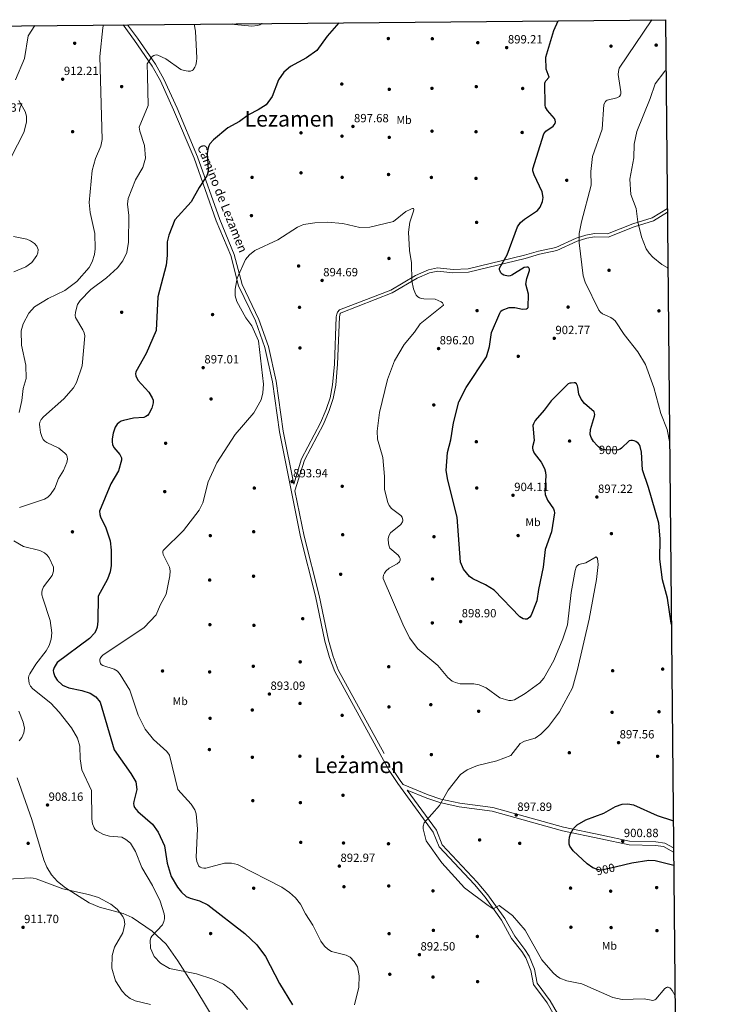
# Model space of a CAD drawing. Units: metres. Extents: x 559593 to 566448, y 4737943 to 4742632.
# Drawn here: x 565824 to 566448, y 4741748 to 4742632 of the extents above; entities that cross this region are included whole.
import ezdxf
from ezdxf.enums import TextEntityAlignment as Align

# ---------------------------------------------------------------- set-up
doc = ezdxf.new("R2010")
doc.units = ezdxf.units.M
doc.header["$MEASUREMENT"] = 0
doc.linetypes.add('DGN Style 3', pattern=[119.70518, 85.5037, -34.20148])
doc.linetypes.add('DGN Style 5', pattern=[59.85259, 25.65111, -34.20148])
for name, color, linetype, lineweight in [('Nivel 17', 7, 'Continuous', 0), ('Nivel 21', 7, 'Continuous', 0), ('Nivel 22', 7, 'Continuous', 0), ('Nivel 35', 7, 'Continuous', 0), ('Nivel 37', 7, 'Continuous', 0), ('Nivel 4', 7, 'Continuous', 0), ('Nivel 41', 7, 'Continuous', 0), ('Nivel 44', 7, 'Continuous', 0), ('Nivel 45', 7, 'Continuous', 0), ('Nivel 5', 7, 'Continuous', 0), ('Nivel 57', 7, 'Continuous', 0), ('Nivel 61', 7, 'Continuous', 0), ('Nivel 7', 7, 'Continuous', 0)]:
    doc.layers.add(name, color=color, linetype=linetype, lineweight=lineweight)
doc.styles.add('Style-Arial', font='txt')
doc.styles.add('Style-Arial Narrow', font='txt')
doc.styles.add('Style-Helvetica-Narrow-Oblique', font='txt')
doc.styles.add('Style-Times New Roman', font='txt')

# ---------------------------------------------------------------- blocks, each defined once
blk = doc.blocks.new('5PATER')
at = {"layer": 'Nivel 7', "linetype": 'Continuous', "lineweight": 0}
h = blk.add_hatch(color=51, dxfattribs=at)
edge = h.paths.add_edge_path()
edge.add_ellipse((0, 0), major_axis=(-1.1, -1.11), ratio=0.999422, start_angle=0, end_angle=360)
blk = doc.blocks.new('5PERFI_2')
at = {"layer": 'Nivel 17', "linetype": 'Continuous', "lineweight": 0}
h = blk.add_hatch(color=7, dxfattribs=at)
edge = h.paths.add_edge_path()
edge.add_arc((0, 0), 15.6, 315, 675)

msp = doc.modelspace()

# ---------------------------------------------------------------- linework, layer by layer
at = {"layer": 'Nivel 21', "color": 7, "linetype": 'Continuous', "lineweight": 0}
for points in [[(565916.49, 4742627.68, 908.93), (565926.77, 4742613.58, 907.14), (565942.8, 4742590.48, 905.66), (565950.03, 4742577.42, 905.17), (565961.93, 4742551.29, 902.65), (565980.27, 4742507.71, 900.7), (566000.25, 4742451.57, 897.74), (566013.15, 4742420.34, 897.07), (566020.3, 4742393.16, 896.46), (566035.38, 4742361.62, 896.57), (566043.97, 4742337.81, 896.65), (566050.59, 4742306.86, 896.07), (566056.85, 4742262.16, 894.13), (566075.74, 4742167.64, 893.67), (566089.22, 4742114.32, 893.82), (566097.67, 4742073.94, 893.31), (566101.9, 4742059.18, 892.92), (566106.72, 4742046.69, 892.64), (566155.36, 4741957.88, 894.29), (566163.2, 4741946.01, 894.49), (566195.07, 4741902.51, 895.55), (566200.21, 4741889.19, 895.65), (566232.01, 4741855.29, 896.05), (566241.52, 4741843.99, 896.03), (566256.33, 4741823.21, 895.99), (566265.31, 4741807, 896.06), (566274.59, 4741795.14, 896.2), (566278.03, 4741789.54, 896.12), (566282.66, 4741778.27, 895.6), (566285.13, 4741765.51, 895.32), (566297.21, 4741749.09, 894.94), (566303.51, 4741738.12, 894.62)], [(566405.33, 4742459.41, 912.76), (566392.81, 4742451.56, 911.45), (566375.27, 4742446.15, 910.28), (566352.1, 4742436.94, 907.96), (566339.89, 4742437.31, 906.29), (566332.81, 4742435.99, 905.86), (566324.28, 4742433.31, 905.41), (566306.01, 4742424.92, 904.42), (566290.33, 4742421.64, 904.19), (566277.63, 4742417.86, 901.73), (566226.67, 4742405.56, 898.88), (566212.72, 4742404.91, 898.36), (566199.01, 4742406.36, 897.56), (566191.61, 4742404.9, 897.09), (566180.51, 4742399.97, 896.48), (566158.03, 4742386.81, 896.12), (566112.25, 4742368.99, 896.03), (566111.78, 4742368.54, 896.01), (566111.57, 4742368.2, 896), (566111.08, 4742366.86, 895.98), (566110.79, 4742365.18, 895.97)], [(566110.79, 4742365.18, 895.97), (566109.19, 4742322.72, 894.82), (566107.47, 4742303.98, 894.67), (566105.21, 4742291.83, 894.65), (566101.65, 4742281.07, 894.67), (566096.35, 4742268.97, 894.71), (566079.32, 4742236.7, 894.77), (566070.89, 4742209.08, 894.13)], [(566171.6, 4741940.24, 894.33), (566189.33, 4741932.84, 895.32), (566201, 4741929.07, 895.72), (566218.29, 4741925.16, 896.37), (566247.93, 4741921.31, 898.2), (566311.14, 4741903.65, 900.65), (566345.61, 4741896.45, 901.44), (566370.81, 4741891.09, 900.9), (566394.67, 4741890.44, 901.73), (566401.87, 4741889.46, 901.83), (566410.87, 4741884.57, 901.8)]]:
    msp.add_polyline3d(points, dxfattribs=at)
at = {"layer": 'Nivel 21', "color": 7, "linetype": 'DGN Style 3', "lineweight": 0}
for points in [[(565920.63, 4742627.72, 908.69), (565929.51, 4742615.53, 907.14), (565945.66, 4742592.26, 905.66), (565953.04, 4742578.94, 905.17), (565965.02, 4742552.64, 902.65), (565983.41, 4742508.93, 900.7), (566003.39, 4742452.78, 897.74), (566016.35, 4742421.41, 897.07), (566023.48, 4742394.33, 896.46), (566038.49, 4742362.92, 896.57), (566047.21, 4742338.74, 896.65), (566053.91, 4742307.45, 896.07), (566060.17, 4742262.72, 894.13), (566069.73, 4742214.9, 893.58), (566076.71, 4742237.78, 894.77), (566093.81, 4742270.2, 894.71), (566099.02, 4742282.08, 894.67), (566102.47, 4742292.54, 894.65), (566104.68, 4742304.36, 894.67), (566106.38, 4742322.9, 894.82), (566107.99, 4742365.47, 895.97), (566108.35, 4742367.59, 895.98), (566109.03, 4742369.44, 896), (566109.52, 4742370.23, 896.01), (566110.13, 4742370.91, 896.02), (566110.87, 4742371.47, 896.03), (566156.81, 4742389.35, 896.12), (566179.23, 4742402.48, 896.48), (566190.76, 4742407.6, 897.09), (566198.88, 4742409.2, 897.56), (566212.81, 4742407.73, 898.36), (566226.28, 4742408.35, 898.88), (566276.9, 4742420.58, 901.73), (566289.64, 4742424.37, 904.19), (566305.12, 4742427.61, 904.42), (566323.27, 4742435.94, 905.41), (566332.13, 4742438.72, 905.86), (566339.67, 4742440.13, 906.29), (566351.6, 4742439.77, 907.96), (566374.33, 4742448.8, 910.28), (566391.62, 4742454.14, 911.45), (566405.29, 4742462.71, 912.89)], [(566070.89, 4742209.08, 894.13), (566079.03, 4742168.38, 893.67), (566092.5, 4742115.08, 893.82), (566100.95, 4742074.75, 893.31), (566105.1, 4742060.25, 892.92), (566109.78, 4742048.11, 892.64), (566158.25, 4741959.62, 894.29), (566165.96, 4741947.94, 894.49), (566167.95, 4741945.22, 894.33), (566190.43, 4741935.84, 895.32), (566201.85, 4741932.15, 895.72), (566218.85, 4741928.31, 896.37), (566248.57, 4741924.44, 898.2), (566311.9, 4741906.75, 900.65), (566346.27, 4741899.57, 901.44), (566371.19, 4741894.27, 900.9), (566394.93, 4741893.62, 901.73), (566402.88, 4741892.54, 901.83), (566410.83, 4741888.22, 901.81)], [(566306.54, 4741739.61, 894.62), (566300.04, 4741750.93, 894.94), (566288.29, 4741766.9, 895.32), (566285.9, 4741779.24, 895.6), (566281.04, 4741791.07, 896.12), (566277.37, 4741797.06, 896.2), (566268.13, 4741808.87, 896.06), (566259.18, 4741825, 895.99), (566244.18, 4741846.05, 896.03), (566234.52, 4741857.53, 896.05), (566203.11, 4741891.01, 895.65), (566198.05, 4741904.14, 895.55), (566171.6, 4741940.24, 894.33)]]:
    msp.add_polyline3d(points, dxfattribs=at)
at = {"layer": 'Nivel 22', "color": 30, "linetype": 'DGN Style 5', "lineweight": 30, "elevation": 900, "flags": 128}
for points in [[(566362.53, 4742246.46), (566361.31, 4742245.91), (566359.77, 4742245.55), (566349.51, 4742245.75), (566346.51, 4742246.51), (566343.26, 4742248.45), (566342.18, 4742249.64)], [(566359.56, 4741871.31), (566347.59, 4741868.49), (566345.33, 4741868.32), (566342.07, 4741868.76), (566338.74, 4741870.26)]]:
    msp.add_lwpolyline(points, dxfattribs=at)
at = {"layer": 'Nivel 35', "color": 92, "linetype": 'DGN Style 3', "lineweight": 0}
msp.add_polyline3d([(565821.59, 4741951.26, 909.3), (565834.5, 4741913.71, 908.19), (565845.3, 4741877.62, 909.89), (565848.05, 4741870.82, 910.18), (565852.32, 4741864.14, 910.5), (565857.7, 4741858.24, 910.8), (565864.75, 4741852.35, 911.1), (565886.05, 4741839.02, 911.43), (565895.34, 4741835.17, 911.25), (565916.66, 4741829.34, 910.4), (565924.8, 4741825.65, 909.99), (565942.57, 4741813.35, 908.7), (565955.09, 4741801.8, 907.63), (565965.85, 4741786.69, 907.27), (565981.75, 4741761.28, 908.25), (566010, 4741715.03, 908.33)], dxfattribs=at)
at = {"layer": 'Nivel 4', "color": 30, "linetype": 'Continuous', "lineweight": 30, "elevation": 900, "flags": 128}
for points in [[(566278.66, 4742372.57), (566279.55, 4742373.05), (566280.13, 4742373.85), (566280.6, 4742385.71), (566278.29, 4742394.8), (566278.91, 4742399.63), (566281.48, 4742406.81), (566281.36, 4742408.28), (566280.8, 4742409.43), (566280.13, 4742409.87), (566279.15, 4742409.96), (566276.55, 4742409.49), (566265.73, 4742402.89), (566264.15, 4742402.24), (566262.61, 4742401.98), (566261.15, 4742402.03), (566259.72, 4742402.34), (566258.31, 4742402.89), (566256.98, 4742403.73), (566255.83, 4742404.88), (566255.02, 4742406.23), (566254.62, 4742407.61), (566254.63, 4742408.92), (566261.34, 4742421.01), (566270.57, 4742446.24), (566273.44, 4742449.92), (566276.93, 4742453.02), (566288.77, 4742460.96), (566291.04, 4742463.83), (566293.18, 4742468.92), (566293.63, 4742472.58), (566292.87, 4742477.46), (566285.53, 4742492.86), (566284.47, 4742496.47), (566284.47, 4742498.32), (566294.27, 4742529.75), (566296.18, 4742532.11), (566302.75, 4742536.63), (566303.69, 4742537.68), (566304.39, 4742538.89), (566304.64, 4742540.34), (566304.4, 4742541.94), (566303.77, 4742543.58), (566297.64, 4742550.64), (566296.62, 4742552.11), (566295.92, 4742553.65), (566295.45, 4742555.39), (566295.31, 4742575.14), (566295.64, 4742576.24), (566296.14, 4742577.21), (566299.13, 4742580.53), (566296.54, 4742587.75), (566296.08, 4742598.65), (566303.42, 4742622.4), (566307.12, 4742631.34)], [(566110.22, 4742629.5), (566099.89, 4742617.39), (566090.48, 4742604.6), (566081.34, 4742598.07), (566066.86, 4742590.05), (566060.99, 4742585.07), (566056.02, 4742578.08), (566050.54, 4742563.27), (566044.88, 4742555.87), (566037.83, 4742551.18), (566029.06, 4742546.9), (566021.07, 4742540.85), (566010.59, 4742535.13), (565997.65, 4742524.32), (565994.31, 4742520.6), (565993.41, 4742518.94), (565992.8, 4742517.14), (565992.14, 4742512.26), (565993.07, 4742497.42), (565992.96, 4742495.5), (565991.88, 4742492.1), (565984.89, 4742481.61), (565977.77, 4742468.66), (565963.11, 4742452.45), (565957.65, 4742438.75), (565956.27, 4742432.73), (565956.22, 4742420.38), (565955.21, 4742411.81), (565947.7, 4742383.23), (565946.34, 4742352.91), (565937.34, 4742332.43), (565927.89, 4742316), (565927.71, 4742314.19), (565927.99, 4742312.34), (565929.86, 4742308.46), (565939.56, 4742297.57), (565942.74, 4742292.5), (565943.42, 4742290.37), (565943.46, 4742288.05), (565942.35, 4742283.26), (565939.64, 4742278.31), (565938.35, 4742276.81), (565936.92, 4742275.66), (565935.3, 4742274.93), (565926.05, 4742274.16), (565916.94, 4742272.17), (565914.87, 4742271.52), (565912.95, 4742270.5), (565911.29, 4742269.04), (565909.39, 4742266.24), (565907.54, 4742260.8), (565906.63, 4742255.61), (565906.66, 4742253.05), (565907.07, 4742250.79), (565908.28, 4742247.94), (565913.76, 4742241.75), (565915.05, 4742238.73), (565915.23, 4742236.5), (565912.55, 4742227.09), (565905.43, 4742215.34), (565895.41, 4742190.89), (565895.58, 4742187.8), (565896.15, 4742185.71), (565900.98, 4742175.89), (565904.86, 4742164.01), (565905.89, 4742155.8), (565905.75, 4742141.85), (565904.97, 4742136.27), (565902.66, 4742129.67), (565894.23, 4742114.55), (565894.02, 4742091.99), (565893.26, 4742086.47), (565892.08, 4742083.35), (565890.8, 4742081.3), (565886.33, 4742076.41), (565857.51, 4742054.81), (565854.67, 4742050.43), (565853.9, 4742047.62), (565853.98, 4742045.76), (565855.38, 4742042.18), (565857.31, 4742039.09), (565862.24, 4742034.38), (565867.98, 4742032.06), (565879.6, 4742029.66), (565886.87, 4742027.21), (565892.08, 4742024.05), (565895.86, 4742019.25), (565908.49, 4741976.26), (565923.64, 4741955.2), (565928.01, 4741947.6), (565928.79, 4741940.77), (565926.16, 4741929.94), (565925.96, 4741928.11), (565926.22, 4741926.36), (565926.83, 4741924.7), (565929.84, 4741920.84), (565943.05, 4741909.53), (565948.11, 4741902.48), (565953.59, 4741890.15), (565956.19, 4741874.54), (565959.71, 4741862.61)], [(566342.18, 4742249.64), (566338.8, 4742253.37), (566337.1, 4742256.34), (566336.37, 4742257.9), (566335.95, 4742259.5), (566336.32, 4742264.16), (566339.94, 4742276.16), (566340.07, 4742277.46), (566339.95, 4742278.72), (566339.64, 4742279.86), (566330.87, 4742287.5), (566327.82, 4742291.37), (566325.8, 4742295.95), (566324.96, 4742302.1), (566324.67, 4742303.28), (566323.67, 4742305.14), (566322.52, 4742305.94), (566321.53, 4742306.07), (566318.94, 4742305.86), (566317.56, 4742305.6), (566316.29, 4742305.12), (566300.88, 4742289.99), (566294.71, 4742281.34), (566286.48, 4742272.12), (566284.91, 4742269.32), (566284.56, 4742267.83), (566285.72, 4742254.16), (566284.21, 4742248.54), (566284.18, 4742247.24), (566284.4, 4742245.82), (566285.61, 4742242.76), (566291.78, 4742234.75), (566294.85, 4742229.05), (566295.84, 4742225.76), (566296.22, 4742222.61), (566295.11, 4742209.34), (566295.6, 4742205.74), (566297.73, 4742200.52), (566303.07, 4742192.92), (566303.66, 4742191.14), (566303.81, 4742189.17), (566301.13, 4742172.26), (566295.42, 4742156.23), (566293.82, 4742140.33), (566289.41, 4742120.53), (566288.09, 4742110.3), (566283.06, 4742097.27), (566281.74, 4742095.49), (566279.41, 4742093.8), (566277.65, 4742093.6), (566275.75, 4742094.12), (566272.82, 4742095.9), (566249.63, 4742119.68), (566242.09, 4742124.59), (566230.69, 4742129.88), (566227.45, 4742132.13), (566222.19, 4742138.52), (566219.44, 4742145.08), (566216.42, 4742185.27), (566208.16, 4742218.62), (566206.66, 4742227.27), (566207.92, 4742243.38), (566210.85, 4742254.7), (566213.31, 4742270.18), (566218, 4742288.86), (566224.68, 4742301.87), (566242.8, 4742329.5), (566245.56, 4742338.58), (566247.46, 4742351.13), (566254.68, 4742368.66), (566255.64, 4742370.3), (566256.87, 4742371.41), (566263.17, 4742373.63), (566268.13, 4742373.8), (566275.29, 4742372.35), (566278.66, 4742372.57)], [(566408.9, 4742088.83), (566408.6, 4742090.16), (566405.44, 4742112.46), (566400.97, 4742129.22), (566398.56, 4742147.54), (566398.88, 4742165.85), (566397.45, 4742179.93), (566388.39, 4742212.14), (566382.81, 4742227.99), (566381.9, 4742243.83), (566380.79, 4742248.88), (566380.12, 4742250.36), (566379.27, 4742251.59), (566378.21, 4742252.58), (566376.92, 4742253.32), (566375.41, 4742253.87), (566373.82, 4742254.16), (566372.33, 4742254.18), (566371.05, 4742253.9), (566363.94, 4742247.42), (566362.71, 4742246.54), (566362.53, 4742246.46)], [(566338.74, 4741870.26), (566338.17, 4741870.51), (566333.37, 4741874.04), (566320.54, 4741885.52), (566317.59, 4741889.74), (566317.1, 4741891.51), (566317.13, 4741894.82), (566317.4, 4741897.98), (566318.22, 4741901.04), (566320.82, 4741905.58), (566324.36, 4741909.04), (566332.15, 4741913.63), (566348.05, 4741919.45), (566358.73, 4741925.42), (566364.71, 4741927.5), (566369.61, 4741927.98), (566374.93, 4741927.04), (566396.12, 4741917.35), (566409.94, 4741912.84), (566410.6, 4741912.74)], [(566410.99, 4741872.5), (566394.41, 4741876.67), (566388.65, 4741876.81), (566373.22, 4741874.54), (566359.56, 4741871.31)], [(565959.71, 4741862.61), (565965.49, 4741853.01), (565969.06, 4741848.49), (565973.29, 4741844.75), (565976.7, 4741843.06), (565985.19, 4741840.71), (565992.75, 4741837.02), (566025.93, 4741811.43), (566036.68, 4741801.25), (566044.56, 4741790.76), (566057.06, 4741766.4), (566068.71, 4741747.17)]]:
    msp.add_lwpolyline(points, dxfattribs=at)
at = {"layer": 'Nivel 5', "color": 30, "linetype": 'Continuous', "lineweight": 0, "flags": 128}
for points, elevation in [([(566391.34, 4742632.12), (566362.08, 4742588.79), (566361.25, 4742585.83), (566361.16, 4742582.88), (566363.31, 4742567.43), (566363.31, 4742565.58), (566363.05, 4742564.62), (566362.11, 4742563.31), (566361.56, 4742562.88), (566359.85, 4742561.9), (566351.24, 4742559.88), (566350.37, 4742559.36), (566349.62, 4742558.69), (566348.25, 4742556.17), (566346.58, 4742533.95), (566338.1, 4742509.4), (566336.5, 4742495.93), (566336.72, 4742483.59), (566328.09, 4742450.67), (566326.03, 4742440.09), (566326.08, 4742431.93), (566329.66, 4742402.17), (566331.51, 4742396.51), (566343.77, 4742371.36), (566345.21, 4742369.58), (566347, 4742368.06), (566354.6, 4742364.78), (566356.71, 4742363.3), (566358.38, 4742361.61), (566366.39, 4742349.54), (566378.8, 4742333.75), (566385.53, 4742322.49), (566392.97, 4742301.94), (566399.33, 4742278.51), (566405, 4742264.04), (566407.33, 4742251.98)], 905), ([(565837.33, 4742626.94), (565831.26, 4742617.78), (565827.97, 4742597.52), (565819.99, 4742578.34)], 915), ([(565823.21, 4742279.33), (565825.66, 4742290.16), (565826.75, 4742301.01), (565829.6, 4742310.05), (565829.38, 4742322.01), (565825.26, 4742339.87), (565825.15, 4742352.84), (565826.77, 4742359), (565831.88, 4742368.74), (565837.03, 4742374.29), (565849.34, 4742381.72), (565864.28, 4742388.91), (565874.99, 4742397.2), (565886.11, 4742409.54), (565888.8, 4742414.74), (565890.79, 4742421.23), (565891.55, 4742426.46), (565891.12, 4742440.31), (565886.88, 4742458.96), (565886.21, 4742468.07), (565888.82, 4742496.63), (565891.68, 4742507.51), (565896.59, 4742518.72), (565897.73, 4742524.51), (565895.71, 4742599.17), (565898.31, 4742625.07), (565898.88, 4742627.52)], 910), ([(565980.51, 4742628.28), (565981.45, 4742622.01), (565982.79, 4742597.67), (565982.59, 4742594.56), (565981.83, 4742591.48), (565981.08, 4742589.61), (565979.48, 4742587.29), (565978.68, 4742586.67), (565976.99, 4742586.09), (565975.05, 4742585.99), (565971.49, 4742586.51), (565968.27, 4742587.61), (565954.93, 4742597.04), (565947.85, 4742600.44), (565946.39, 4742600.63), (565945.05, 4742600.47), (565944.11, 4742600.14), (565942.7, 4742599.09), (565941.79, 4742597.9), (565938.24, 4742592.65), (565938.55, 4742581.82), (565939.05, 4742555.13), (565931.1, 4742535.81), (565931.15, 4742533.9), (565931.56, 4742532.11), (565935.88, 4742519.13), (565936.61, 4742507.95), (565934.43, 4742499.46), (565927.66, 4742488.27), (565921.24, 4742471.56), (565920.63, 4742466.51), (565921.77, 4742456.27), (565921.43, 4742432.37), (565919.82, 4742423.08), (565916.44, 4742415.55), (565911.6, 4742409.26), (565901.74, 4742400.44), (565887.54, 4742389.83), (565878.04, 4742379.96), (565875.53, 4742376.32), (565873.69, 4742369.48), (565873.46, 4742366.55), (565873.76, 4742364.66), (565880.49, 4742353.61), (565881.67, 4742350.91), (565882.22, 4742348.13), (565879.87, 4742321.3), (565874.74, 4742306.21), (565872.07, 4742301.52), (565863.34, 4742291.65), (565845.02, 4742275.55), (565843.11, 4742273.23), (565841.85, 4742270.63), (565841.59, 4742268.8), (565841.76, 4742266.18), (565842.5, 4742261.44), (565843.53, 4742257.74), (565844.95, 4742255.07), (565846.38, 4742253.58), (565848.13, 4742252.4), (565858.86, 4742247.26), (565864.31, 4742242.86), (565865.62, 4742241.3), (565866.13, 4742240.42), (565866.47, 4742239.46), (565866.62, 4742237.53), (565865.97, 4742234.54), (565862.99, 4742227.35), (565858.65, 4742220.06), (565855.23, 4742211.28), (565851.44, 4742205.6), (565848.88, 4742203.28), (565845.87, 4742201.48), (565823.43, 4742194)], 905), ([(566041.39, 4742628.85), (566041.21, 4742628.7), (566039.23, 4742627.58), (566037.11, 4742626.89), (566032.1, 4742626.3), (566016.65, 4742627.92), (566014.91, 4742628.6)], 905), ([(566404.1, 4742587), (566402.81, 4742586.07), (566394.39, 4742574.67), (566389.81, 4742561.32), (566377.96, 4742531.78), (566375.34, 4742520.52), (566374.99, 4742508.1), (566371.67, 4742489.12), (566372.4, 4742475.09), (566377.2, 4742462.61), (566378.57, 4742450.79), (566382.11, 4742437.13), (566386.18, 4742426.44), (566388.76, 4742422.48), (566392.11, 4742419.04), (566400.17, 4742412.41), (566404.91, 4742409.51), (566405.82, 4742407.99)], 910), ([(565822.81, 4742559.64), (565828.67, 4742549.81), (565829.89, 4742545.53), (565829.91, 4742540.2), (565827.53, 4742530.94), (565816.07, 4742508.74)], 915), ([(566167.42, 4742181.07), (566167.63, 4742181.77), (566167.71, 4742182.77), (566167.01, 4742185.36), (566165.93, 4742187), (566157.53, 4742193.3), (566155.6, 4742195.72), (566154.32, 4742198.47), (566151.39, 4742210.08), (566151.37, 4742221.98), (566149.89, 4742239.11), (566145.12, 4742255.31), (566144.62, 4742262.49), (566146.66, 4742279.37), (566153.81, 4742308.96), (566160.33, 4742325.7), (566168.81, 4742340.44), (566178.1, 4742351.43), (566183.17, 4742358.98), (566204.12, 4742375.82), (566203.93, 4742376.8), (566203.23, 4742377.76), (566202.08, 4742378.71), (566196.83, 4742381.22), (566186.49, 4742381.39), (566184.55, 4742381.68), (566182.71, 4742382.31), (566181.11, 4742383.33), (566179.84, 4742384.68), (566178.35, 4742387.39), (566177.25, 4742390.53), (566175.78, 4742397.68), (566175.43, 4742413.84), (566173.74, 4742424.85), (566172.94, 4742441.44), (566173.88, 4742450.45), (566177.2, 4742460.32), (566177.51, 4742461.77), (566177.32, 4742462.6), (566176.52, 4742462.68), (566175.57, 4742462.39), (566174.25, 4742461.84), (566170.39, 4742459.8), (566159.4, 4742450.82), (566138.06, 4742445.72), (566129.04, 4742445.52), (566113.76, 4742449.23), (566099.86, 4742450.32), (566088.62, 4742449.86), (566078.49, 4742448.19), (566073.1, 4742445.79), (566055.51, 4742434.61), (566034.93, 4742424.85), (566030.16, 4742421.06), (566026.59, 4742416.7), (566018.91, 4742400.1), (566017.27, 4742390.25), (566017.19, 4742384.3), (566018.74, 4742379.15), (566026.9, 4742364.49), (566032.09, 4742357.18), (566038.04, 4742343.84), (566042.57, 4742304.95), (566042.17, 4742297.16), (566040.56, 4742290.73), (566034.09, 4742278.99), (566017.09, 4742259.69), (566000.76, 4742234.22), (565992.94, 4742217.17), (565988.13, 4742198.18), (565984.98, 4742191.58), (565970.71, 4742173.4), (565952.46, 4742155.4), (565952.17, 4742154.39), (565952.17, 4742153.6), (565952.67, 4742151.8), (565958.24, 4742140.46), (565958.77, 4742137.09), (565958.61, 4742132.62), (565955.28, 4742116.12), (565949.91, 4742106.35), (565946.29, 4742097.64), (565935.49, 4742086.16), (565898.52, 4742061.43), (565897.3, 4742060.23), (565896.02, 4742058.39), (565895.69, 4742057.43), (565895.66, 4742055.96), (565896.37, 4742053.92), (565896.94, 4742053.09), (565898.27, 4742052.03), (565908.67, 4742048.93), (565911.5, 4742046.9), (565913.93, 4742044.18), (565922.62, 4742030.02), (565930.11, 4742007.5), (565936.47, 4741994.91), (565943.79, 4741985.78), (565955.85, 4741974.86), (565958.25, 4741971.54), (565965.69, 4741940.76)], 895), ([(565818.09, 4742437.58), (565830.23, 4742434.98), (565833.38, 4742433.67), (565836.94, 4742431.24), (565839.08, 4742428.84), (565840.19, 4742425.94), (565839.91, 4742422.79), (565839.03, 4742420.4), (565834.77, 4742414.17), (565829.11, 4742410.18), (565818.51, 4742405.82)], 915), ([(566412.11, 4741755.32), (566409.45, 4741760.27), (566408.08, 4741761.88), (566407.42, 4741762.46), (566406.55, 4741762.98), (566405.97, 4741763.16), (566404.97, 4741763.18), (566404.43, 4741763), (566402.89, 4741762.07), (566394.74, 4741752.51), (566393.95, 4741751.86), (566393.2, 4741751.43), (566392.22, 4741751.16), (566384.46, 4741752.64), (566364.71, 4741752.11), (566356.13, 4741753.86), (566328.32, 4741766.07), (566315.05, 4741768.98), (566308.79, 4741771.31), (566305.56, 4741773.34), (566302.59, 4741775.98), (566292.61, 4741787.8), (566277.47, 4741814.35), (566266.14, 4741827.63), (566254.11, 4741836.45), (566248.88, 4741833.42), (566244.23, 4741836.45), (566223.19, 4741852.42), (566202.77, 4741875), (566188.76, 4741894.71), (566185.84, 4741905.47), (566185.93, 4741907.67), (566186.88, 4741910.66), (566200.52, 4741926.34), (566208.31, 4741940.18), (566219.62, 4741954.1), (566225.43, 4741958.49), (566234.73, 4741962.44), (566252.08, 4741966.54), (566264.62, 4741971.42), (566273.07, 4741981.95), (566276.94, 4741984.03), (566286.6, 4741986.9), (566291.77, 4741990.55), (566298.65, 4741997.35), (566308.47, 4742010.39), (566319.93, 4742032.05), (566324.66, 4742048.49), (566335.11, 4742093.67), (566341.53, 4742129.51), (566343.06, 4742142.85), (566342.37, 4742148.36), (566341.96, 4742149.27), (566341.36, 4742149.63), (566332.1, 4742144.43), (566325.86, 4742142.78), (566324.38, 4742141.66), (566323.48, 4742140.47), (566322.31, 4742137.39), (566318.76, 4742117.81), (566315.43, 4742088.62), (566311.44, 4742075.97), (566303.4, 4742056.56), (566294.17, 4742040.72), (566290.81, 4742036.51), (566277.51, 4742026.97), (566267.93, 4742021.26), (566265.01, 4742020.56), (566262.95, 4742020.66), (566254.85, 4742023.05), (566242.55, 4742032.04), (566236.25, 4742034.86), (566231.38, 4742035.79), (566219.22, 4742035.8), (566215.04, 4742036.78), (566211.91, 4742038.17), (566208.18, 4742041.48), (566199.23, 4742052.15), (566181.21, 4742067.06), (566173.65, 4742076.9), (566167.66, 4742089.15), (566150.01, 4742130.36), (566149.94, 4742131.33), (566150.28, 4742133.28), (566151.16, 4742135.17), (566152.45, 4742136.91), (566155.57, 4742139.53), (566162.74, 4742143.41), (566164.75, 4742145.39), (566165.45, 4742146.78), (566165.34, 4742148.15), (566164.77, 4742149.38), (566163.52, 4742151.09), (566156.09, 4742157.42), (566155.36, 4742159.36), (566154.95, 4742161.52), (566154.66, 4742165.77), (566155.22, 4742168.66), (566156.54, 4742171.15), (566165.79, 4742178.67), (566167.42, 4742181.07)], 895), ([(565818.57, 4742164.01), (565827.01, 4742159.15), (565841.67, 4742155.34), (565845.95, 4742153.23), (565848.37, 4742151.28), (565850.3, 4742148.82), (565854.07, 4742140.58), (565853.99, 4742136.77), (565852.79, 4742133.02), (565845.13, 4742122.67), (565843.99, 4742119.77), (565843.63, 4742117.6), (565843.71, 4742115.53), (565844.43, 4742112.58), (565851.19, 4742092.66), (565852.49, 4742081.48), (565851.92, 4742075.85), (565850.15, 4742070.16), (565847.64, 4742065.33), (565838.15, 4742053.18), (565832.82, 4742044.67)], 905), ([(565832.82, 4742044.67), (565832.01, 4742042.84), (565831.51, 4742040.91), (565832.16, 4742035.93), (565833.46, 4742033.41), (565835.51, 4742031.22), (565851.54, 4742018.14), (565859.28, 4742010.16), (565870.12, 4741996.16), (565875.73, 4741986.76), (565877.86, 4741979.56), (565878.12, 4741968.31), (565879.47, 4741958.51), (565888.32, 4741939.98), (565888.35, 4741914.33), (565888.96, 4741909.99), (565890.47, 4741906.28), (565891.58, 4741904.92), (565893.1, 4741903.72), (565899.09, 4741900.38), (565904.32, 4741898.86), (565915.41, 4741897.79), (565919.07, 4741895.96), (565923.09, 4741892.64), (565927.68, 4741885.07), (565933.37, 4741870.6), (565942.91, 4741854.62), (565949.88, 4741840.35), (565953.53, 4741829.01), (565953.82, 4741826.81), (565953.73, 4741824.57), (565953.24, 4741822.15), (565951.93, 4741819.24), (565942.51, 4741809.12), (565941.46, 4741807.35), (565940.83, 4741805.43), (565941.14, 4741798.34), (565944.38, 4741790.63), (565950.07, 4741784.64), (565958.26, 4741779.83), (565982.52, 4741775.06), (565997.17, 4741770.46), (566006.83, 4741766), (566014.41, 4741759.99), (566028.15, 4741743.21)], 905), ([(565823.13, 4741984.42), (565825.69, 4741987.37), (565827.51, 4741991.6), (565828.02, 4741995.9), (565826.82, 4742001.1), (565822.81, 4742011.12)], 910), ([(565965.69, 4741940.76), (565977.6, 4741927.42), (565980.88, 4741922.4), (565982.13, 4741919.02), (565983.29, 4741905.39), (565982.28, 4741879.94), (565982.87, 4741876.14), (565984.55, 4741872.01), (565985.78, 4741870.97), (565987.27, 4741870.31), (565989.05, 4741869.96), (565990.99, 4741869.94), (566007.63, 4741874.58), (566013.82, 4741874.63), (566019.29, 4741873.4), (566059.06, 4741853.07), (566066.07, 4741848.26), (566071.41, 4741843.41), (566075.81, 4741837.75), (566080.26, 4741829.17), (566087.06, 4741818.74), (566094.13, 4741804.62), (566097.41, 4741800.12), (566100.39, 4741797.28), (566103.73, 4741795.22), (566116.82, 4741791.83), (566120.43, 4741790.07), (566124.15, 4741786.32), (566126.9, 4741781.38), (566128.57, 4741773.28), (566128.34, 4741763.16), (566124.38, 4741747.31)], 895), ([(565908.89, 4741799.23), (565916.37, 4741812.04), (565918.07, 4741819.75), (565917.5, 4741823.91), (565916.44, 4741826.6), (565911.3, 4741833.24), (565905.58, 4741837.8), (565894.47, 4741843.83), (565885.59, 4741846.56), (565862.47, 4741851.61), (565838.54, 4741860.51), (565835.77, 4741861.14), (565833.12, 4741861.27), (565813.12, 4741860.23)], 910), ([(565941.12, 4741747.51), (565927.48, 4741750.91), (565922.86, 4741752.99), (565919.07, 4741756), (565915.81, 4741759.65), (565909.7, 4741768.93), (565906.36, 4741780.3), (565906.73, 4741791.62), (565908.89, 4741799.23)], 910)]:
    msp.add_lwpolyline(points, dxfattribs=dict(at, elevation=elevation))
at = {"layer": 'Nivel 57', "color": 92, "linetype": 'DGN Style 3', "lineweight": 0}
msp.add_polyline3d([(566010, 4741715.03, 908.33), (565981.75, 4741761.28, 908.25), (565965.85, 4741786.69, 907.27), (565955.09, 4741801.8, 907.63), (565942.57, 4741813.35, 908.7), (565924.8, 4741825.65, 909.99), (565916.66, 4741829.34, 910.4), (565895.34, 4741835.17, 911.25), (565886.05, 4741839.02, 911.43), (565864.75, 4741852.35, 911.1), (565857.7, 4741858.24, 910.8), (565852.32, 4741864.14, 910.5), (565848.05, 4741870.82, 910.18), (565845.3, 4741877.62, 909.89), (565834.5, 4741913.71, 908.19), (565821.59, 4741951.26, 909.3)], dxfattribs=at)
at = {"layer": 'Nivel 61', "color": 7, "linetype": 'Continuous', "lineweight": 30, "flags": 128}
msp.add_lwpolyline([(559592.62, 4742570.25), (562998.16, 4742600.4), (566403.66, 4742632.24), (566425.97, 4740318.84), (566448.26, 4738005.46), (563040.48, 4737973.59), (559632.67, 4737943.44), (559612.66, 4740256.86)], close=True, dxfattribs=at)

# ---------------------------------------------------------------- block references
at = {"layer": 'Nivel 17', "color": 7, "linetype": 'Continuous', "lineweight": 0, "xscale": 0.1000009313241567, "yscale": 0.1000009313241567, "zscale": 0.1000009313241567}
for p in [(565873.1, 4742611.1, 911.85), (566154.64, 4742615.32, 898.55), (566194.18, 4742615.1, 898.18), (566235.02, 4742611.56, 898.89), (566354.6, 4742608.44, 903.02), (566395.17, 4742609.37, 906.99), (565915.25, 4742572.16, 908), (566112.94, 4742574.39, 898.28), (566112.94, 4742574.39, 898.65), (566155.54, 4742569.71, 897.35), (566193.89, 4742570.57, 897.2), (566233.69, 4742572.09, 897.67), (566275.36, 4742570.45, 898.87), (565871.23, 4742531.61, 912.17), (566076.29, 4742530.6, 896.88), (566193.89, 4742532.11, 896.31), (566233.46, 4742531.55, 897.29), (566274.84, 4742530.92, 898.97), (566113.08, 4742527.6, 896.94), (566155.5, 4742526.5, 896.27), (566032.37, 4742490.54, 897.26), (566076.3, 4742494.66, 896.19), (566113.26, 4742490.59, 895.76), (566154.89, 4742493.18, 895.74), (566154.89, 4742493.18, 895.74), (566193.39, 4742490.51, 895.74), (566233.39, 4742489.66, 897.14), (566314.89, 4742487.99, 902.31), (566031.81, 4742456.28, 896.27), (566233.92, 4742450.13, 897.53), (566155.25, 4742417.76, 894.13), (566074.14, 4742410.99, 894.42), (566352.87, 4742407.15, 905.79), (566074.94, 4742373.9, 893.6), (566316.14, 4742374.06, 902.53), (565915.27, 4742369.42, 902.68), (565996.85, 4742367.37, 896.76), (566234.4, 4742370.92, 897.35), (566397.62, 4742370.7, 907.88), (566075.32, 4742337.41, 893.75), (566271.32, 4742329.88, 901.64), (565995.57, 4742291.56, 895.78), (566195.54, 4742286.21, 897.29), (565954.73, 4742251.78, 898.77), (566233.7, 4742253.12, 901.39), (566317.39, 4742253.71, 897.94), (566113.29, 4742213.14, 893.34), (565953.99, 4742208.36, 898.44), (566034.36, 4742211.46, 893.42), (566234.09, 4742211.57, 901.39), (565871.09, 4742172.19, 902.19), (565994.88, 4742168.76, 893.2), (566033.83, 4742172.3, 893.16), (566113.74, 4742169.59, 892.83), (566271.25, 4742168.86, 902.78), (566355.01, 4742170.6, 896.59), (566195.67, 4742167.8, 897), (566111.93, 4742134.08, 892.71), (565994.3, 4742128.88, 892.93), (566033.66, 4742132.35, 892.63), (566194.36, 4742129.81, 897.67), (565994.49, 4742088.79, 893.22), (566077.81, 4742094.18, 892.69), (566194.18, 4742090.39, 896.76), (566034, 4742088.19, 891.41), (566075.55, 4742055.39, 892.71), (565951.95, 4742047.26, 891.02), (565994.24, 4742046.36, 891.88), (566033.41, 4742051.47, 891.22), (566155.09, 4742050.99, 892.71), (566356.1, 4742047.39, 896), (566400.97, 4742048.86, 898.65), (566075.43, 4742018.06, 892.57), (566032.56, 4742012.12, 892.69), (566155.22, 4742014.97, 890.84), (566192.85, 4742016.86, 892.3), (566235.81, 4742011.03, 893.56), (566355.61, 4742010.06, 896.61), (566397.77, 4742010.54, 898.61), (565994.68, 4742004.69, 892.99), (566113.26, 4742007.31, 892.71), (565994.07, 4741976.63, 893.97), (566317.22, 4741973.74, 895.72), (566032.61, 4741969.71, 893.28), (566075.28, 4741970.66, 892.83), (566113.65, 4741970.15, 892.51), (566193.32, 4741972.04, 893.68), (566396.42, 4741970.56, 898.93), (566033.02, 4741930.66, 893.28), (566114.01, 4741935.57, 892.95), (566075.71, 4741928.91, 891.94), (566236.63, 4741895.44, 896.27), (565831.35, 4741892.39, 903.73), (566076.08, 4741893.21, 892.81), (566114.45, 4741892.76, 892.26), (566154.84, 4741891.96, 893.01), (566272.67, 4741892.36, 898), (566033.84, 4741852.07, 895.68), (566114.86, 4741853.38, 891.59), (566155.07, 4741854.09, 892.55), (566194.76, 4741849.68, 893.36), (566194.76, 4741849.68, 893.36), (566318.28, 4741852.13, 898.36), (566395.57, 4741852.65, 899.5), (566354.4, 4741849.4, 900.07), (566195.15, 4741814.17, 892.85), (566318.61, 4741817.05, 897.18), (566354.74, 4741816.73, 898.89), (565995.13, 4741811.35, 902.39), (566155.41, 4741811.21, 893.18), (566234.69, 4741808.7, 893.99), (566395.87, 4741813.97, 897.88), (566156.04, 4741774.79, 893.75), (566194.81, 4741772.26, 891.18), (566234.83, 4741768.17, 892.4)]:
    msp.add_blockref('5PERFI_2', p, dxfattribs=at)
at = {"layer": 'Nivel 7', "color": 51, "linetype": 'Continuous', "lineweight": 0}
for p in [(566260.94, 4742607.13, 899.21), (565862.3, 4742578.78, 912.21), (566122.89, 4742536.32, 897.68), (566095.26, 4742397.98, 894.69), (566303.65, 4742346.02, 902.77), (566199.79, 4742336.84, 896.2), (565988.45, 4742319.7, 897.01), (566068.28, 4742217.36, 893.94), (566266.62, 4742205.05, 904.11), (566341.9, 4742203.4, 897.22), (566219.59, 4742091.61, 898.9), (566047.94, 4742026.47, 893.09), (566361.39, 4741982.85, 897.56), (565848.69, 4741926.81, 908.16), (566269.51, 4741917.76, 897.89), (566365.18, 4741894.2, 900.88), (566110.7, 4741871.9, 892.96), (565826.73, 4741816.92, 911.7), (566182.62, 4741792.34, 892.5)]:
    msp.add_blockref('5PATER', p, dxfattribs=at)

# ---------------------------------------------------------------- texts
at = {"layer": 'Nivel 37', "color": 92, "linetype": 'Continuous', "lineweight": 0, "style": 'Style-Arial Narrow'}
for p in [(566168.88, 4742542.15, 897.62), (566284.61, 4742180.85, 901.83), (565967.82, 4742020.04, 894.33), (566353.2, 4741800.34, 897.01)]:
    msp.add_text('Mb', height=7, dxfattribs=at).set_placement(p, align=Align.MIDDLE_CENTER)
at = {"layer": 'Nivel 41', "color": 7, "linetype": 'Continuous', "lineweight": 0, "style": 'Style-Arial'}
for s, p in [('899.21', (566262.04, 4742610.88, 899.21)), ('912.21', (565863.4, 4742582.53, 912.21)), ('917.37', (565795.47, 4742549.58, 917.37)), ('897.68', (566123.85, 4742540.07, 897.68)), ('894.69', (566096.23, 4742401.72, 894.69)), ('902.77', (566304.69, 4742349.77, 902.77)), ('896.20', (566200.75, 4742340.59, 896.2)), ('897.01', (565989.55, 4742323.46, 897.01)), ('893.94', (566069.24, 4742221.12, 893.94)), ('904.11', (566267.72, 4742208.8, 904.11)), ('897.22', (566342.93, 4742207.15, 897.22)), ('898.90', (566220.55, 4742095.36, 898.9)), ('893.09', (566048.9, 4742030.22, 893.09)), ('897.56', (566362.35, 4741986.6, 897.56)), ('908.16', (565849.65, 4741930.56, 908.16)), ('897.89', (566270.47, 4741921.51, 897.89)), ('900.88', (566366.14, 4741897.95, 900.88)), ('892.97', (566111.73, 4741875.65, 892.96)), ('911.70', (565827.69, 4741820.67, 911.7)), ('892.50', (566183.58, 4741796.09, 892.5))]:
    msp.add_text(s, height=7.5, dxfattribs=at).set_placement(p)
at = {"layer": 'Nivel 41', "color": 7, "linetype": 'Continuous', "lineweight": 0, "style": 'Style-Helvetica-Narrow-Oblique'}
for rotation, p in [(358.89378, (566352.22, 4742245.69, 900)), (13.27204, (566349.63, 4741868.98, 900))]:
    msp.add_text('900', height=7.5, rotation=rotation, dxfattribs=at).set_placement(p, align=Align.MIDDLE_CENTER)
at = {"layer": 'Nivel 44', "color": 7, "linetype": 'Continuous', "lineweight": 0, "style": 'Style-Helvetica-Narrow-Oblique'}
msp.add_text('Camino de Lezamen', height=7.9999, rotation=291.679, dxfattribs=at).set_placement((566002.02, 4742470.18, 898.26), align=Align.CENTER)
at = {"layer": 'Nivel 45', "color": 7, "linetype": 'Continuous', "lineweight": 0, "style": 'Style-Times New Roman'}
for p in [(566065.98, 4742543.2, 899.08), (566128.56, 4741962.46, 893.9)]:
    msp.add_text('Lezamen', height=14, dxfattribs=at).set_placement(p, align=Align.MIDDLE_CENTER)

doc.saveas('drawing.dxf')
